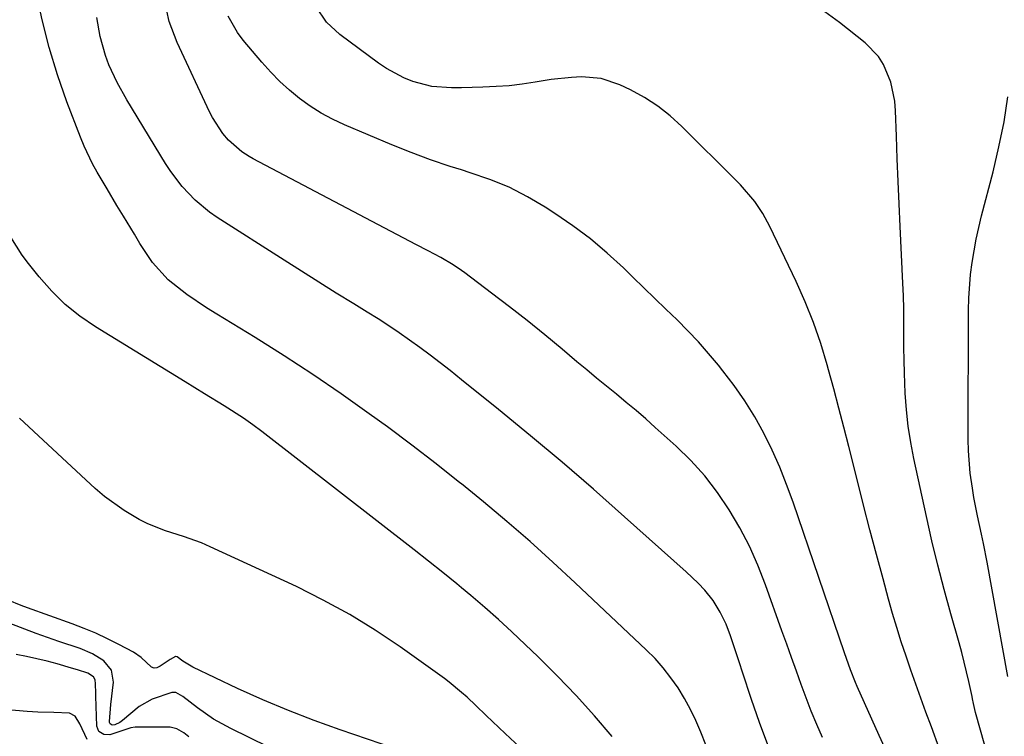
# Model space of a CAD drawing. Units: inches. Extents: x 1875104 to 1880498, y 464475 to 469793.
# Drawn here: x 1877710 to 1877912, y 464797 to 464943 of the extents above; entities that cross this region are included whole.
import ezdxf

# ---------------------------------------------------------------- set-up
doc = ezdxf.new("R2010")
doc.units = ezdxf.units.IN
doc.header["$MEASUREMENT"] = 0
doc.layers.add('7', color=7, linetype='Continuous')
doc.layers.add('8', color=7, linetype='Continuous')

msp = doc.modelspace()

# ---------------------------------------------------------------- linework, layer by layer
at = {"layer": '7', "color": 18}
for points in [[(1877850.97, 464795, 1766), (1877849.93, 464797.65, 1766), (1877848.93, 464799.99, 1766), (1877847.84, 464802.29, 1766), (1877846.61, 464804.51, 1766), (1877845.29, 464806.69, 1766), (1877843.83, 464808.78, 1766), (1877842.27, 464810.79, 1766), (1877840.58, 464812.68, 1766), (1877838.79, 464814.49, 1766), (1877824.2, 464828.22, 1766), (1877819.62, 464832.46, 1766), (1877814.98, 464836.64, 1766), (1877810.26, 464840.73, 1766), (1877805.49, 464844.76, 1766), (1877800.93, 464848.46, 1766), (1877800.64, 464848.7, 1766), (1877795.75, 464852.59, 1766), (1877790.78, 464856.38, 1766), (1877785.77, 464860.1, 1766), (1877782.05, 464862.82, 1766), (1877776.32, 464866.89, 1766), (1877770.52, 464870.87, 1766), (1877764.63, 464874.69, 1766), (1877758.67, 464878.42, 1766), (1877750.83, 464883.18, 1766), (1877748.76, 464884.48, 1766), (1877744.71, 464887.23, 1766), (1877740.89, 464890.24, 1766), (1877737.66, 464893.8, 1766), (1877735.1, 464897.7, 1766), (1877733.97, 464899.55, 1766), (1877731.72, 464903.27, 1766), (1877730.41, 464905.46, 1766), (1877728.38, 464908.87, 1766), (1877726.35, 464912.28, 1766), (1877725.38, 464914.01, 1766), (1877723.66, 464917.58, 1766), (1877722.91, 464919.41, 1766), (1877720.16, 464926.66, 1766), (1877718.23, 464932.19, 1766), (1877716.5, 464937.77, 1766), (1877715.08, 464943.43, 1766), (1877713.85, 464949.16, 1766)], [(1877898.73, 464794.32, 1774), (1877897.16, 464798.7, 1774), (1877896.05, 464801.71, 1774), (1877895.01, 464804.58, 1774), (1877893.98, 464807.45, 1774), (1877892.97, 464810.33, 1774), (1877891.97, 464813.21, 1774), (1877891.01, 464816.11, 1774), (1877890.09, 464819.02, 1774), (1877889.22, 464821.94, 1774), (1877888.39, 464824.88, 1774), (1877887.27, 464829.01, 1774), (1877885.92, 464834.03, 1774), (1877884.59, 464839.05, 1774), (1877883.29, 464844.08, 1774), (1877882.02, 464849.11, 1774), (1877880.27, 464856.11, 1774), (1877879.27, 464860.05, 1774), (1877878.24, 464863.98, 1774), (1877877.19, 464867.91, 1774), (1877876.12, 464871.83, 1774), (1877875.84, 464872.81, 1774), (1877874.51, 464877.18, 1774), (1877873.02, 464881.49, 1774), (1877871.31, 464885.71, 1774), (1877869.45, 464889.88, 1774), (1877864.07, 464901.16, 1774), (1877862.66, 464903.78, 1774), (1877860.99, 464906.24, 1774), (1877858.11, 464909.66, 1774), (1877857.08, 464910.73, 1774), (1877846.1, 464921.63, 1774), (1877843.68, 464923.81, 1774), (1877841.14, 464925.81, 1774), (1877838.41, 464927.55, 1774), (1877835.56, 464929.12, 1774), (1877833.4, 464930.17, 1774), (1877829.56, 464931.48, 1774), (1877825.52, 464931.8, 1774), (1877823.45, 464931.67, 1774), (1877819.33, 464931.23, 1774), (1877816.05, 464930.7, 1774), (1877813.39, 464930.3, 1774), (1877810.71, 464929.98, 1774), (1877808.03, 464929.78, 1774), (1877805.33, 464929.67, 1774), (1877800.93, 464929.57, 1774), (1877798.91, 464929.53, 1774), (1877794.91, 464929.81, 1774), (1877791.02, 464930.82, 1774), (1877789.15, 464931.58, 1774), (1877785.61, 464933.47, 1774), (1877783.93, 464934.6, 1774), (1877776.03, 464940.45, 1774), (1877773.28, 464943.01, 1774), (1877771.18, 464946.13, 1774)], [(1877912.14, 464780.6, 1776), (1877906.35, 464801.17, 1776), (1877906.23, 464801.63, 1776), (1877905.8, 464803.5, 1776), (1877905.6, 464804.44, 1776), (1877905.5, 464804.9, 1776), (1877904.82, 464807.97, 1776), (1877904.37, 464809.97, 1776), (1877903.37, 464813.94, 1776), (1877902.83, 464815.92, 1776), (1877901.14, 464821.87, 1776), (1877899.79, 464826.83, 1776), (1877898.49, 464831.8, 1776), (1877897.29, 464836.8, 1776), (1877896.15, 464841.81, 1776), (1877893.59, 464853.62, 1776), (1877892.96, 464856.94, 1776), (1877892.43, 464860.27, 1776), (1877892.07, 464863.63, 1776), (1877891.82, 464867, 1776), (1877891.63, 464871.13, 1776), (1877891.56, 464873.76, 1776), (1877891.53, 464876.39, 1776), (1877891.54, 464879.02, 1776), (1877891.54, 464881.66, 1776), (1877891.52, 464884.29, 1776), (1877891.45, 464886.92, 1776), (1877891.34, 464889.55, 1776), (1877890.77, 464901.16, 1776), (1877890.56, 464905.77, 1776), (1877890.36, 464910.39, 1776), (1877890.18, 464915, 1776), (1877890.02, 464919.62, 1776), (1877889.85, 464924.85, 1776), (1877889.68, 464926.83, 1776), (1877888.87, 464930.69, 1776), (1877887.35, 464934.34, 1776), (1877886.31, 464935.98, 1776), (1877883.58, 464938.78, 1776), (1877878.36, 464942.88, 1776), (1877874.61, 464945.63, 1776)], [(1877863.65, 464795.01, 1768), (1877861.94, 464799.63, 1768), (1877860.34, 464804.28, 1768), (1877858.5, 464809.93, 1768), (1877857.89, 464811.79, 1768), (1877857.28, 464813.65, 1768), (1877856.01, 464817.36, 1768), (1877855.13, 464819.73, 1768), (1877853.95, 464822.21, 1768), (1877852.5, 464824.55, 1768), (1877850.78, 464826.69, 1768), (1877849.39, 464828.11, 1768), (1877846.95, 464830.44, 1768), (1877844.46, 464832.71, 1768), (1877834.33, 464841.74, 1768), (1877827.97, 464847.34, 1768), (1877821.55, 464852.87, 1768), (1877815.05, 464858.3, 1768), (1877808.5, 464863.67, 1768), (1877800.93, 464869.78, 1768), (1877798.63, 464871.65, 1768), (1877796.59, 464873.26, 1768), (1877794.53, 464874.84, 1768), (1877792.44, 464876.39, 1768), (1877790.33, 464877.9, 1768), (1877788.2, 464879.38, 1768), (1877786.04, 464880.83, 1768), (1877783.86, 464882.23, 1768), (1877781.66, 464883.61, 1768), (1877778.9, 464885.3, 1768), (1877775.31, 464887.51, 1768), (1877771.73, 464889.74, 1768), (1877768.17, 464891.98, 1768), (1877764.61, 464894.25, 1768), (1877750.93, 464903, 1768), (1877749.35, 464904.1, 1768), (1877746.39, 464906.56, 1768), (1877743.74, 464909.37, 1768), (1877741.41, 464912.44, 1768), (1877740.35, 464914.06, 1768), (1877732.41, 464927.06, 1768), (1877730.44, 464930.6, 1768), (1877728.77, 464934.28, 1768), (1877728.07, 464936.18, 1768), (1877726.98, 464940.06, 1768), (1877726.28, 464943.91, 1768)], [(1877888.37, 464792.79, 1772), (1877886.5, 464796.97, 1772), (1877882, 464806.96, 1772), (1877881.63, 464807.8, 1772), (1877880.61, 464810.37, 1772), (1877879.38, 464813.84, 1772), (1877868.85, 464844.7, 1772), (1877867.53, 464848.31, 1772), (1877866.11, 464851.87, 1772), (1877864.53, 464855.36, 1772), (1877862.85, 464858.81, 1772), (1877860.99, 464862.16, 1772), (1877859, 464865.43, 1772), (1877856.81, 464868.57, 1772), (1877854.49, 464871.62, 1772), (1877853.58, 464872.74, 1772), (1877851.56, 464875.15, 1772), (1877849.47, 464877.51, 1772), (1877847.31, 464879.8, 1772), (1877845.08, 464882.03, 1772), (1877842.82, 464884.22, 1772), (1877840.56, 464886.41, 1772), (1877838.29, 464888.61, 1772), (1877836.03, 464890.8, 1772), (1877834.09, 464892.68, 1772), (1877830.77, 464895.71, 1772), (1877827.34, 464898.6, 1772), (1877823.76, 464901.29, 1772), (1877820.06, 464903.84, 1772), (1877818.11, 464905.1, 1772), (1877814.45, 464907.25, 1772), (1877810.68, 464909.18, 1772), (1877806.76, 464910.78, 1772), (1877802.74, 464912.15, 1772), (1877800.93, 464912.72, 1772), (1877798.66, 464913.42, 1772), (1877794.62, 464914.79, 1772), (1877790.63, 464916.29, 1772), (1877786.67, 464917.89, 1772), (1877776.99, 464921.98, 1772), (1877774.57, 464923.12, 1772), (1877772.22, 464924.38, 1772), (1877769.97, 464925.81, 1772), (1877767.8, 464927.37, 1772), (1877765.73, 464929.07, 1772), (1877763.75, 464930.86, 1772), (1877761.88, 464932.77, 1772), (1877760.09, 464934.76, 1772), (1877756.25, 464939.31, 1772), (1877755.08, 464940.86, 1772), (1877753.18, 464944.22, 1772)], [(1877912.79, 464809.03, 1778), (1877908.58, 464832.44, 1778), (1877907.85, 464836.24, 1778), (1877907.45, 464838.13, 1778), (1877906.63, 464841.9, 1778), (1877905.89, 464845.69, 1778), (1877905.56, 464847.6, 1778), (1877905.13, 464850.65, 1778), (1877904.77, 464855.25, 1778), (1877904.72, 464857.56, 1778), (1877904.78, 464884.03, 1778), (1877904.83, 464886.47, 1778), (1877905.2, 464891.34, 1778), (1877905.51, 464893.77, 1778), (1877906.36, 464898.58, 1778), (1877907.46, 464903.34, 1778), (1877909.81, 464912.37, 1778), (1877911, 464917.44, 1778), (1877912.04, 464922.55, 1778), (1877912.85, 464927.69, 1778)], [(1877831.79, 464796.76, 1764), (1877828.16, 464800.97, 1764), (1877824.44, 464805.11, 1764), (1877820.58, 464809.12, 1764), (1877816.64, 464813.05, 1764), (1877814, 464815.6, 1764), (1877811.29, 464818.16, 1764), (1877808.54, 464820.69, 1764), (1877805.73, 464823.15, 1764), (1877802.89, 464825.58, 1764), (1877800.93, 464827.2, 1764), (1877800.01, 464827.96, 1764), (1877797.11, 464830.32, 1764), (1877794.19, 464832.65, 1764), (1877791.25, 464834.95, 1764), (1877760.1, 464859.15, 1764), (1877758.22, 464860.56, 1764), (1877756.31, 464861.92, 1764), (1877752.37, 464864.46, 1764), (1877748.36, 464866.9, 1764), (1877746.35, 464868.13, 1764), (1877744.35, 464869.35, 1764), (1877726.02, 464880.59, 1764), (1877722.82, 464882.79, 1764), (1877719.79, 464885.2, 1764), (1877717.04, 464887.91, 1764), (1877714.47, 464890.82, 1764), (1877712.3, 464893.56, 1764), (1877711.01, 464895.3, 1764), (1877708.7, 464898.94, 1764)], [(1877818.06, 464789.68, 1762), (1877809.87, 464797.35, 1762), (1877808.57, 464798.57, 1762), (1877805.99, 464801.04, 1762), (1877803.87, 464803.1, 1762), (1877802.12, 464804.76, 1762), (1877800.93, 464805.75, 1762), (1877798.42, 464807.85, 1762), (1877797.46, 464808.58, 1762), (1877796.49, 464809.29, 1762), (1877788.4, 464815.06, 1762), (1877783.29, 464818.5, 1762), (1877778.06, 464821.74, 1762), (1877772.66, 464824.68, 1762), (1877767.14, 464827.43, 1762), (1877749.5, 464835.58, 1762), (1877747.71, 464836.36, 1762), (1877744.04, 464837.7, 1762), (1877740.31, 464838.84, 1762), (1877736.71, 464840.3, 1762), (1877734.97, 464841.17, 1762), (1877731.85, 464842.98, 1762), (1877727.82, 464845.9, 1762), (1877725.93, 464847.53, 1762), (1877710.48, 464861.94, 1762)], [(1877780.52, 464785.17, 1758), (1877753.69, 464798.36, 1758), (1877750.17, 464800.31, 1758), (1877746.87, 464802.6, 1758), (1877743.88, 464804.91, 1758), (1877742.44, 464805.77, 1758), (1877741.64, 464805.76, 1758), (1877737.6, 464804.37, 1758), (1877734.92, 464802.86, 1758), (1877731.52, 464800.03, 1758), (1877730.99, 464799.63, 1758), (1877729.97, 464799.1, 1758), (1877729.44, 464799.09, 1758), (1877729.03, 464799.35, 1758), (1877728.91, 464799.57, 1758), (1877728.88, 464799.82, 1758), (1877729.14, 464803.29, 1758), (1877729.67, 464807.83, 1758), (1877729.3, 464810.29, 1758), (1877727.74, 464812.22, 1758), (1877725.39, 464813.66, 1758), (1877722.85, 464814.72, 1758), (1877718.47, 464816.18, 1758), (1877713.83, 464817.83, 1758), (1877711.52, 464818.69, 1758), (1877703.25, 464821.83, 1758)], [(1877745.1, 464796.7, 1756), (1877744.77, 464796.97, 1756), (1877744.08, 464797.5, 1756), (1877742.67, 464798.32, 1756), (1877741.3, 464798.64, 1756), (1877740.95, 464798.65, 1756), (1877734.15, 464798.64, 1756), (1877733.26, 464798.54, 1756), (1877728.97, 464797.11, 1756), (1877727.71, 464797.15, 1756), (1877726.72, 464797.77, 1756), (1877726.31, 464798.87, 1756), (1877726.1, 464804.96, 1756), (1877726.08, 464805.6, 1756), (1877726.02, 464807.49, 1756), (1877725.94, 464808.36, 1756), (1877725.63, 464808.95, 1756), (1877724.42, 464809.72, 1756), (1877722.34, 464810.39, 1756), (1877721.11, 464810.76, 1756), (1877718.18, 464811.61, 1756), (1877716.09, 464812.17, 1756), (1877711.88, 464813.12, 1756), (1877709.75, 464813.51, 1756)], [(1877724.33, 464796.14, 1754), (1877722.77, 464799.32, 1754), (1877721.82, 464800.89, 1754), (1877720.71, 464801.53, 1754), (1877717.46, 464801.64, 1754), (1877714.21, 464801.73, 1754), (1877711.99, 464801.88, 1754), (1877706.34, 464802.36, 1754)]]:
    msp.add_polyline3d(points, dxfattribs=at)
at = {"layer": '8', "color": 18}
for points in [[(1877874.85, 464796.55, 1770), (1877873.68, 464799.22, 1770), (1877872.55, 464801.92, 1770), (1877871.5, 464804.64, 1770), (1877870.49, 464807.38, 1770), (1877869.52, 464810.13, 1770), (1877868.54, 464812.88, 1770), (1877867.56, 464815.63, 1770), (1877866.57, 464818.38, 1770), (1877863.2, 464827.8, 1770), (1877861.63, 464831.78, 1770), (1877859.9, 464835.68, 1770), (1877857.92, 464839.47, 1770), (1877855.78, 464843.17, 1770), (1877853.38, 464846.7, 1770), (1877850.79, 464850.08, 1770), (1877847.93, 464853.22, 1770), (1877844.88, 464856.2, 1770), (1877840.64, 464860.01, 1770), (1877838.68, 464861.75, 1770), (1877836.7, 464863.46, 1770), (1877834.69, 464865.13, 1770), (1877832.67, 464866.79, 1770), (1877830.63, 464868.44, 1770), (1877828.61, 464870.09, 1770), (1877826.59, 464871.77, 1770), (1877824.59, 464873.45, 1770), (1877821.54, 464876.03, 1770), (1877817.99, 464878.98, 1770), (1877814.41, 464881.88, 1770), (1877810.78, 464884.73, 1770), (1877807.11, 464887.53, 1770), (1877801.62, 464891.65, 1770), (1877800.93, 464892.13, 1770), (1877799.24, 464893.3, 1770), (1877796.73, 464894.77, 1770), (1877794.16, 464896.14, 1770), (1877791.59, 464897.49, 1770), (1877758.3, 464915.01, 1770), (1877757.5, 464915.46, 1770), (1877755.97, 464916.44, 1770), (1877753.22, 464918.83, 1770), (1877752.11, 464920.16, 1770), (1877749.94, 464923.47, 1770), (1877749.34, 464924.65, 1770), (1877742.7, 464938.84, 1770), (1877741.09, 464943.1, 1770), (1877740.13, 464947.54, 1770)], [(1877792.92, 464792.37, 1760), (1877776.14, 464798.07, 1760), (1877770.8, 464799.99, 1760), (1877765.51, 464802.03, 1760), (1877760.29, 464804.25, 1760), (1877755.11, 464806.58, 1760), (1877745.93, 464810.92, 1760), (1877743.88, 464812.16, 1760), (1877742.71, 464813.02, 1760), (1877742.48, 464813.11, 1760), (1877742.36, 464813.09, 1760), (1877741.33, 464812.51, 1760), (1877739.25, 464811.14, 1760), (1877738.54, 464810.79, 1760), (1877738.01, 464810.72, 1760), (1877737.51, 464810.9, 1760), (1877735.35, 464812.94, 1760), (1877733.77, 464813.98, 1760), (1877730.82, 464815.56, 1760), (1877728.48, 464816.74, 1760), (1877726.11, 464817.86, 1760), (1877723.68, 464818.86, 1760), (1877721.23, 464819.8, 1760), (1877712.11, 464823.05, 1760), (1877710.76, 464823.54, 1760), (1877708.1, 464824.63, 1760)]]:
    msp.add_polyline3d(points, dxfattribs=at)

doc.saveas('drawing.dxf')
